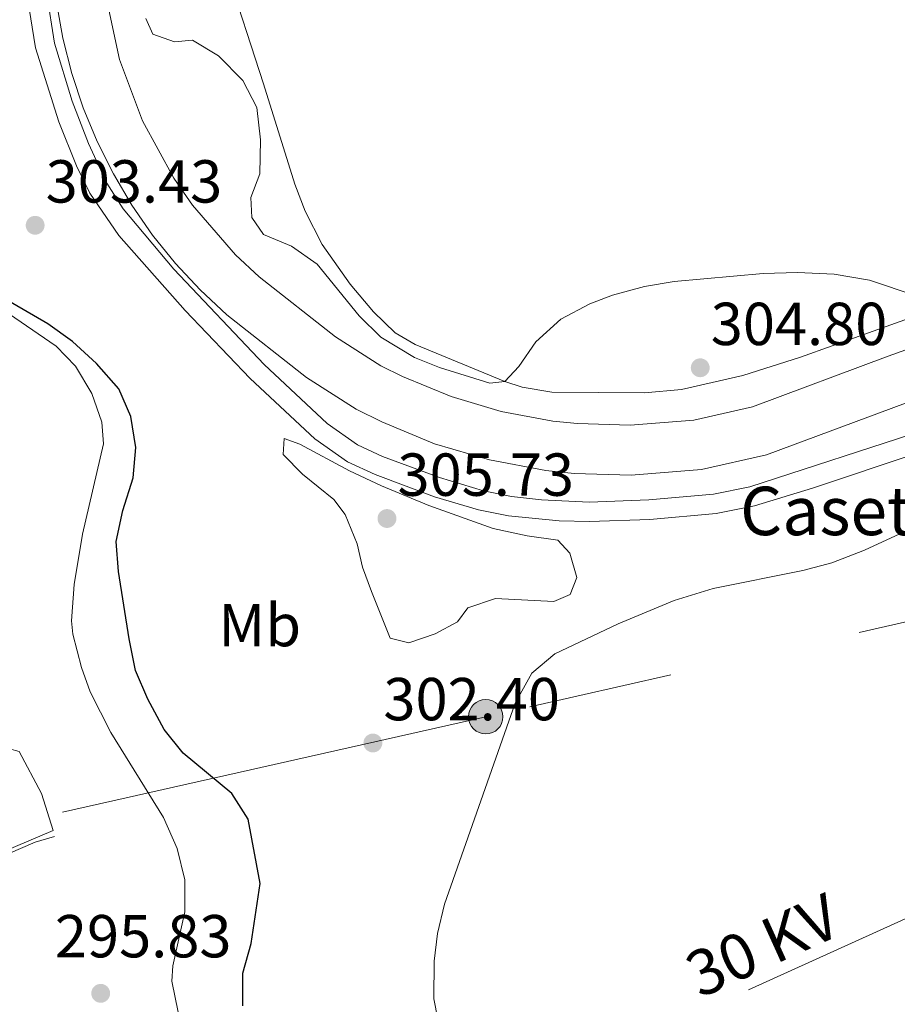
# Model space of a CAD drawing. Extents: x 608660 to 615652, y 655454 to 660189.
# Drawn here: x 611047 to 611192, y 658180 to 658343 of the extents above; entities that cross this region are included whole.
import ezdxf
from ezdxf.enums import TextEntityAlignment as Align

# ---------------------------------------------------------------- set-up
doc = ezdxf.new("R2010")
doc.units = 0
doc.header["$MEASUREMENT"] = 0
doc.linetypes.add('DGN Style 3', pattern=[111.48261600000001, 79.63044000000001, -31.852176])
doc.linetypes.add('DGN Style 7', pattern=[159.26088000000001, 71.66739600000001, -31.852176, 23.889132, -31.852176])
for name, color, linetype in [('Nivel 12', 7, 'Continuous'), ('Nivel 13', 7, 'Continuous'), ('Nivel 16', 7, 'Continuous'), ('Nivel 21', 7, 'Continuous'), ('Nivel 32', 7, 'Continuous'), ('Nivel 36', 7, 'Continuous'), ('Nivel 37', 7, 'Continuous'), ('Nivel 4', 7, 'Continuous'), ('Nivel 41', 7, 'Continuous'), ('Nivel 44', 7, 'Continuous'), ('Nivel 5', 7, 'Continuous'), ('Nivel 51', 7, 'Continuous'), ('Nivel 7', 7, 'Continuous')]:
    doc.layers.add(name, color=color, linetype=linetype)
doc.styles.add('Style-arial', font='arial.shx', dxfattribs={"bigfont": 'arialbig.shx'})
doc.styles.add('Style-arialn', font='arialn.shx', dxfattribs={"bigfont": 'arialnbig.shx'})
doc.styles.add('Style-arialni', font='arialni.shx', dxfattribs={"bigfont": 'arialnibig.shx'})

# ---------------------------------------------------------------- blocks, each defined once
blk = doc.blocks.new('5PATER')
at = {"layer": 'Nivel 7', "linetype": 'Continuous', "lineweight": 0}
h = blk.add_hatch(color=53, dxfattribs=at)
edge = h.paths.add_edge_path()
edge.add_ellipse((0, 0), major_axis=(-1.095731442945027, -1.110710700472634), ratio=0.9994222409660316, start_angle=0, end_angle=360)
blk = doc.blocks.new('5PELE')
at = {"layer": 'Nivel 32', "linetype": 'Continuous', "lineweight": 0}
h = blk.add_hatch(color=9, dxfattribs=at)
edge = h.paths.add_edge_path()
edge.add_arc((-0.0002000001259148121, 0), 2.85, 0, 360)
at = {"layer": 'Nivel 32', "color": 8, "linetype": 'Continuous', "lineweight": 0}
blk.add_circle((-0.0002000001259148121, 0), 2.85, dxfattribs=at)

msp = doc.modelspace()

# ---------------------------------------------------------------- linework, layer by layer
at = {"layer": 'Nivel 12', "color": 142, "linetype": 'Continuous', "lineweight": 0, "elevation": 295.318, "flags": 128}
msp.add_lwpolyline([(611052.655, 658208.872), (611050.7420000001, 658214.949), (611047.064, 658221.9180000001), (611043.787, 658222.7820000001), (611039.0079999999, 658221.315), (611020.162, 658214.274), (611001.5700000001, 658208.3389999999), (611000.2590000001, 658205.628), (611002.771, 658198.5), (611005.1440000001, 658192.466), (611018.7350000001, 658196.1740000001), (611021.8800000001, 658196.287), (611025.923, 658197.523), (611052.655, 658208.872)], dxfattribs=at)
at = {"layer": 'Nivel 13', "color": 4, "linetype": 'Continuous', "lineweight": 13}
for points in [[(611061.3389999999, 658346.81, 303.159), (611063.639, 658336.243, 303.19), (611067.4199999999, 658326.104, 303.219), (611072.602, 658316.601, 303.244), (611075.686, 658312.1510000001, 303.255), (611082.764, 658303.9639999999, 303.273), (611086.6810000001, 658300.3090000001, 303.28), (611099.26, 658290.426, 303.031), (611106.7820000001, 658285.6399999999, 303.127), (611110.348, 658283.837, 303.128), (611118.3910000001, 658280.527, 303.126), (611126.629, 658278.0930000001, 303.118), (611135.1799999999, 658276.5020000001, 303.105), (611139.2409999999, 658276.068, 303.096), (611147.9099999999, 658275.815, 303.075), (611158.473, 658276.663, 302.967), (611168.111, 658278.834, 302.807), (611190.5419999999, 658287.202, 302.52), (611224.4450000001, 658299.4029999999, 302.52)], [(611053.1910000001, 658345.645, 303.159), (611054.2579999999, 658339.7390000001, 303.175), (611055.7420000001, 658333.925, 303.19), (611057.6370000001, 658328.2309999999, 303.205), (611059.932, 658322.6869999999, 303.219), (611062.6159999999, 658317.3200000001, 303.232), (611065.675, 658312.1570000001, 303.244), (611069.0930000001, 658307.2250000001, 303.255), (611072.854, 658302.5490000001, 303.264), (611076.9369999999, 658298.152, 303.273), (611081.324, 658294.057, 303.28), (611094.5, 658283.706, 303.031), (611102.709, 658278.4820000001, 303.127), (611106.923, 658276.352, 303.128), (611115.6529999999, 658272.7590000001, 303.126), (611124.7069999999, 658270.084, 303.118), (611133.9890000001, 658268.3570000001, 303.105), (611138.6840000001, 658267.855, 303.096), (611148.121, 658267.5800000001, 303.075), (611159.713, 658268.5109999999, 302.967), (611170.4639999999, 658270.932, 302.807), (611193.3729999999, 658279.479, 302.52)]]:
    msp.add_polyline3d(points, dxfattribs=at)
at = {"layer": 'Nivel 13', "color": 4, "linetype": 'Continuous', "lineweight": 0}
msp.add_polyline3d([(611039.4809999999, 658298.2509999999, 299.714), (611053.1370000001, 658288.861, 299.514), (611056.3640000001, 658285.5860000001, 299.434), (611059.05, 658281.0249999999, 299.154), (611060.706, 658276.3030000001, 299.154), (611060.986, 658272.7550000001, 298.834), (611057.513, 658257.801, 298.674), (611056.1229999999, 658249.5090000001, 298.474), (611055.675, 658243.497, 298.314), (611055.888, 658241.308, 298.314), (611057.325, 658235.8060000001, 298.314), (611058.7679999999, 658231.7490000001, 298.234), (611062.186, 658225.04, 298.194), (611070.8740000001, 658211.006, 297.834), (611073.1229999999, 658205.889, 297.714), (611074.416, 658200.6969999999, 297.714), (611074.389, 658195.4410000001, 297.594), (611072.4480000001, 658186.504, 297.514), (611072.247, 658183.9610000001, 297.514), (611073.291, 658178.869, 297.514)], dxfattribs=at)
at = {"layer": 'Nivel 16', "color": 1, "linetype": 'Continuous', "lineweight": 13}
msp.add_polyline3d([(611005.533, 658191.6869999999, 294.956), (611018.5279999999, 658195.2390000001, 294.877), (611021.524, 658195.396, 294.956), (611025.72, 658196.6089999999, 295.156), (611049.692, 658206.925, 295.516), (611052.8640000001, 658207.8970000001, 295.596)], dxfattribs=at)
at = {"layer": 'Nivel 21', "color": 7, "linetype": 'DGN Style 3', "lineweight": 0}
for points in [[(611048.3770000001, 658346.6470000001, 303.12), (611049.743, 658338.1599999999, 303.083), (611053.588, 658325.9140000001, 303.045), (611056.538, 658318.6529999999, 303.075), (611058.7180000001, 658314.148, 303.095), (611063.5279999999, 658307.165, 303.16), (611074.456, 658294.7509999999, 303.352), (611085.217, 658283.53, 303.721), (611095.8670000001, 658273.571, 304.434), (611101.2690000001, 658269.7620000001, 304.595), (611105.815, 658267.645, 304.687), (611115.642, 658263.9979999999, 304.635), (611122.9110000001, 658261.845, 304.555)], [(611122.9110000001, 658261.845, 304.555), (611127.8330000001, 658260.8430000001, 304.481), (611136.212, 658260.007, 304.355), (611141.2080000001, 658259.878, 304.3), (611151.21, 658260.2339999999, 304.237), (611162.159, 658261.2339999999, 304.234), (611168.462, 658262.513, 304.235), (611178.044, 658265.405, 304.208), (611197.517, 658271.913, 304.256)]]:
    msp.add_polyline3d(points, dxfattribs=at)
at = {"layer": 'Nivel 21', "color": 7, "linetype": 'Continuous', "lineweight": 0}
for points in [[(611087.4920000001, 658285.834, 303.721), (611072.612, 658301.5789999999, 303.27), (611064.213, 658311.561, 303.131), (611061.524, 658315.781, 303.095), (611058.4809999999, 658322.362, 303.063), (611055.7860000001, 658329.331, 303.043), (611052.902, 658338.906, 303.083), (611051.598, 658347.0079999999, 303.12)], [(611196.4739999999, 658274.9780000001, 304.256), (611167.6699999999, 658265.656, 304.235), (611161.6880000001, 658264.442, 304.234), (611151.004, 658263.466, 304.237), (611141.192, 658263.1170000001, 304.3), (611133.284, 658263.462, 304.403), (611128.317, 658264.048, 304.481), (611123.6950000001, 658264.9890000001, 304.555), (611116.435, 658267.148, 304.637), (611107.0630000001, 658270.635, 304.687), (611102.898, 658272.575, 304.595), (611097.915, 658276.088, 304.434), (611087.4920000001, 658285.834, 303.721)]]:
    msp.add_polyline3d(points, dxfattribs=at)
at = {"layer": 'Nivel 32', "color": 6, "linetype": 'DGN Style 7', "lineweight": 0}
for points in [[(609584.132, 658448.5970000001, 308.739), (609779.979, 658388.382, 304.949), (609987.3289999999, 658324.631, 302.321), (610182.842, 658264.5190000001, 304.533), (610386.0249999999, 658202.0490000001, 305.713), (610533.081, 658156.835, 298.288), (610634.743, 658125.578, 295.277), (610877.3740000001, 658050.9750000001, 291.894), (611252.3670000001, 658221.034, 304.028), (611330.2110000001, 658256.3360000001, 299.258), (611542.3030000001, 658195.784, 303.745), (611691.419, 658153.212, 304.015), (611835.192, 658112.165, 303.035), (611988.0419999999, 658068.527, 304.728), (612129.6910000001, 658028.0860000001, 304.931), (612143.3659999999, 658024.182, 304.142)], [(612142.8870000001, 658054.4140000001, 305.603), (612060, 658099.996, 307.073), (611965.652, 658127.916, 305.037), (611869.27, 658156.4380000001, 303.585), (611764.797, 658187.355, 304.633), (611667.9010000001, 658216.0290000001, 306.04), (611556.622, 658248.96, 305.432), (611410.193, 658292.2919999999, 303.402), (611334.2209999999, 658275.129, 299.79), (611255.6329999999, 658257.375, 304.464), (611124.088, 658227.656, 302.604), (610979.756, 658195.05, 293.668), (610897.1980000001, 658176.399, 293.507)]]:
    msp.add_polyline3d(points, dxfattribs=at)
at = {"layer": 'Nivel 36', "color": 92, "linetype": 'Continuous', "lineweight": 0}
for points in [[(611196.9709999999, 658294.5430000001, 304.945), (611176.065, 658287.0519999999, 304.945), (611166.5430000001, 658284.0490000001, 304.796), (611156.4040000001, 658281.7080000001, 304.807), (611150.2820000001, 658281.166, 304.881), (611135.003, 658281.243, 304.881), (611130.0889999999, 658282.104, 304.997), (611127.227, 658283.004, 305.073), (611112.4639999999, 658289.1200000001, 305.245), (611109.1340000001, 658291.0730000001, 305.329), (611105.534, 658294.541, 305.436), (611101.679, 658299.1270000001, 305.468), (611097.06, 658305.6610000001, 305.502), (611094.264, 658311.173, 305.932), (611092.564, 658315.6270000001, 306.352), (611087.4029999999, 658332.2250000001, 306.032), (611081.202, 658351.4369999999, 306.992)], [(611209.962, 658265.9580000001, 304.065), (611186.6089999999, 658255.1499999999, 303.426), (611181.256, 658253.1000000001, 303.349), (611176.429, 658251.824, 303.286), (611161.646, 658248.8219999999, 303.101), (611155.1880000001, 658246.841, 303.015), (611145.966, 658242.993, 302.875), (611135.5050000001, 658238.067, 302.765), (611131.6869999999, 658234.8389999999, 302.72), (611128.9750000001, 658229.899, 302.669), (611117.2720000001, 658196.719, 302.215), (611116.1259999999, 658191.8530000001, 302.215), (611115.5700000001, 658187.28, 302.215), (611115.5, 658181.057, 302.215), (611117.4680000001, 658171.273, 302.18)]]:
    msp.add_polyline3d(points, dxfattribs=at)
at = {"layer": 'Nivel 4', "color": 30, "linetype": 'Continuous', "lineweight": 30, "elevation": 300, "flags": 128}
for points in [[(611066.2749999999, 658235.308), (611065.233, 658240.5419999999), (611063.4739999999, 658251.6240000001), (611063.041, 658256.6100000001), (611064.172, 658261.719), (611065.8600000001, 658267.1340000001), (611066.3060000001, 658272.142), (611065.5020000001, 658277.253), (611063.52, 658281.8430000001), (611059.7949999999, 658286.027), (611055.8600000001, 658289.6470000001), (611051.774, 658292.53), (611042.534, 658297.8999999999)], [(611084.0009999999, 658179.925), (611083.987, 658185.2779999999), (611085.368, 658190.2209999999), (611086.862, 658200.125), (611084.8700000001, 658210.7579999999), (611082.1529999999, 658214.9610000001), (611074.1259999999, 658221.635), (611070.9720000001, 658225.5560000001), (611068.29, 658230.5390000001), (611066.2749999999, 658235.308)]]:
    msp.add_lwpolyline(points, dxfattribs=at)
at = {"layer": 'Nivel 5', "color": 30, "linetype": 'Continuous', "lineweight": 0, "elevation": 305, "flags": 128}
for points in [[(611202.8670000001, 658294.5819999999), (611187.4680000001, 658299.7949999999), (611181.605, 658300.7660000001), (611175.5549999999, 658301.038), (611169.8859999999, 658300.8770000001), (611155.2280000001, 658299.523), (611150.2890000001, 658298.7509999999), (611145.0009999999, 658297.28), (611141.2790000001, 658295.855), (611136.503, 658293.352), (611132.3489999999, 658289.574), (611129.5789999999, 658285.4909999999), (611127.227, 658283.004), (611124.7579999999, 658282.7690000001), (611116.4469999999, 658285.3670000001), (611112.311, 658287), (611106.75, 658290.371), (611103.1810000001, 658293.8729999999), (611096.253, 658302.4169999999), (611092.0090000001, 658305.371), (611087.408, 658307.328), (611085.4580000001, 658310.108), (611085.277, 658313.423), (611086.811, 658317.354), (611086.889, 658322.9750000001), (611086.2679999999, 658328.301), (611083.9720000001, 658332.733), (611079.939, 658336.8260000001), (611075.6610000001, 658339.4210000001), (611072.6969999999, 658339.142), (611069.1470000001, 658340.426), (611067.939, 658343.0179999999)], [(611108.301, 658240.6259999999), (611105.206, 658248.3230000001), (611103.7660000001, 658252.3400000001), (611102.8559999999, 658256.2390000001), (611100.872, 658261.0560000001), (611099.03, 658263.558), (611093.808, 658267.7180000001), (611090.621, 658270.996), (611090.815, 658273.618), (611093.415, 658272.7), (611101.6170000001, 658268.267), (611106.8700000001, 658265.8030000001), (611114.6969999999, 658262.533), (611125.318, 658258.7749999999), (611130.9110000001, 658257.5320000001), (611135.9780000001, 658256.8489999999), (611137.9550000001, 658254.679), (611139.1159999999, 658250.639), (611138.0109999999, 658247.865), (611135.3360000001, 658246.6910000001), (611125.712, 658247.1740000001), (611121.1399999999, 658245.6499999999), (611119.3999999999, 658243.307), (611115.7450000001, 658241.334), (611111.369, 658239.865), (611108.301, 658240.6259999999)]]:
    msp.add_lwpolyline(points, dxfattribs=at)
at = {"layer": 'Nivel 51', "color": 4, "linetype": 'Continuous', "lineweight": 0, "elevation": 295.318, "flags": 128}
msp.add_lwpolyline([(611052.655, 658208.872), (611050.7420000001, 658214.949), (611047.064, 658221.9180000001), (611043.787, 658222.7820000001), (611039.0079999999, 658221.315), (611020.162, 658214.274), (611001.5700000001, 658208.3389999999), (611000.2590000001, 658205.628), (611002.771, 658198.5), (611005.1440000001, 658192.466), (611018.7350000001, 658196.1740000001), (611021.8800000001, 658196.287), (611025.923, 658197.523)], close=True, dxfattribs=at)
at = {"layer": 'Nivel 51', "color": 4, "linetype": 'Continuous', "lineweight": 13}
for points in [[(611224.4450000001, 658299.4029999999, 302.52), (611190.5419999999, 658287.202, 302.52), (611168.111, 658278.834, 302.807), (611158.473, 658276.663, 302.967), (611147.9099999999, 658275.815, 303.075), (611139.2409999999, 658276.068, 303.096), (611135.1799999999, 658276.5020000001, 303.105), (611126.629, 658278.0930000001, 303.118), (611118.3910000001, 658280.527, 303.126), (611110.348, 658283.837, 303.128), (611106.7820000001, 658285.6399999999, 303.127), (611099.26, 658290.426, 303.031), (611086.6810000001, 658300.3090000001, 303.28), (611082.764, 658303.9639999999, 303.273), (611075.686, 658312.1510000001, 303.255), (611072.602, 658316.601, 303.244), (611067.4199999999, 658326.104, 303.219), (611063.639, 658336.243, 303.19), (611061.3389999999, 658346.81, 303.159)], [(611053.1910000001, 658345.645, 303.159), (611054.2579999999, 658339.7390000001, 303.175), (611055.7420000001, 658333.925, 303.19), (611057.6370000001, 658328.2309999999, 303.205), (611059.932, 658322.6869999999, 303.219), (611062.6159999999, 658317.3200000001, 303.232), (611065.675, 658312.1570000001, 303.244), (611069.0930000001, 658307.2250000001, 303.255), (611072.854, 658302.5490000001, 303.264), (611076.9369999999, 658298.152, 303.273), (611081.324, 658294.057, 303.28), (611094.5, 658283.706, 303.031), (611102.709, 658278.4820000001, 303.127), (611106.923, 658276.352, 303.128), (611115.6529999999, 658272.7590000001, 303.126), (611124.7069999999, 658270.084, 303.118), (611133.9890000001, 658268.3570000001, 303.105), (611138.6840000001, 658267.855, 303.096), (611148.121, 658267.5800000001, 303.075), (611159.713, 658268.5109999999, 302.967), (611170.4639999999, 658270.932, 302.807), (611193.3729999999, 658279.479, 302.52)]]:
    msp.add_polyline3d(points, dxfattribs=at)

# ---------------------------------------------------------------- block references
at = {"layer": 'Nivel 32', "color": 8, "linetype": 'Continuous', "lineweight": 0}
msp.add_blockref('5PELE', (611124.088, 658227.656, 302.604), dxfattribs=at)
at = {"layer": 'Nivel 7', "color": 53, "linetype": 'Continuous', "lineweight": 0}
for p in [(611049.6910000001, 658308.8360000001, 303.432), (611159.5050000001, 658285.298, 304.796), (611107.783, 658260.399, 305.732), (611105.456, 658223.315, 302.4), (611060.5149999999, 658181.9639999999, 295.833)]:
    msp.add_blockref('5PATER', p, dxfattribs=at)

# ---------------------------------------------------------------- texts
at = {"layer": 'Nivel 37', "color": 92, "linetype": 'Continuous', "lineweight": 0, "style": 'Style-arialn'}
msp.add_text('Mb', height=7.000002, dxfattribs=at).set_placement((611086.7658623527, 658242.791001, 302.647), align=Align.MIDDLE_CENTER)
at = {"layer": 'Nivel 41', "color": 7, "linetype": 'Continuous', "lineweight": 0, "style": 'Style-arial'}
for s, p in [('303.43', (611051.426, 658312.5860000001, 303.432)), ('304.80', (611161.24, 658289.048, 304.796)), ('305.73', (611109.5179999999, 658264.149, 305.732)), ('302.40', (611107.192, 658227.065, 302.4)), ('295.83', (611052.9510000001, 658187.9029999999, 295.833))]:
    msp.add_text(s, height=7.000002, dxfattribs=at).set_placement(p)
at = {"layer": 'Nivel 44', "color": 7, "linetype": 'Continuous', "lineweight": 0, "style": 'Style-arial'}
msp.add_text('Caseta del Tuna', height=7.999998000000001, dxfattribs=at).set_placement((611166.087, 658257.6510000001, 303.832))
at = {"layer": 'Nivel 44', "color": 7, "linetype": 'Continuous', "lineweight": 0, "style": 'Style-arialni'}
msp.add_text('30 KV', height=7.499994000000001, rotation=24.39425001880305, dxfattribs=at).set_placement((611171.3554503554, 658186.4914348426, 302.597), align=Align.CENTER)

doc.saveas('drawing.dxf')
